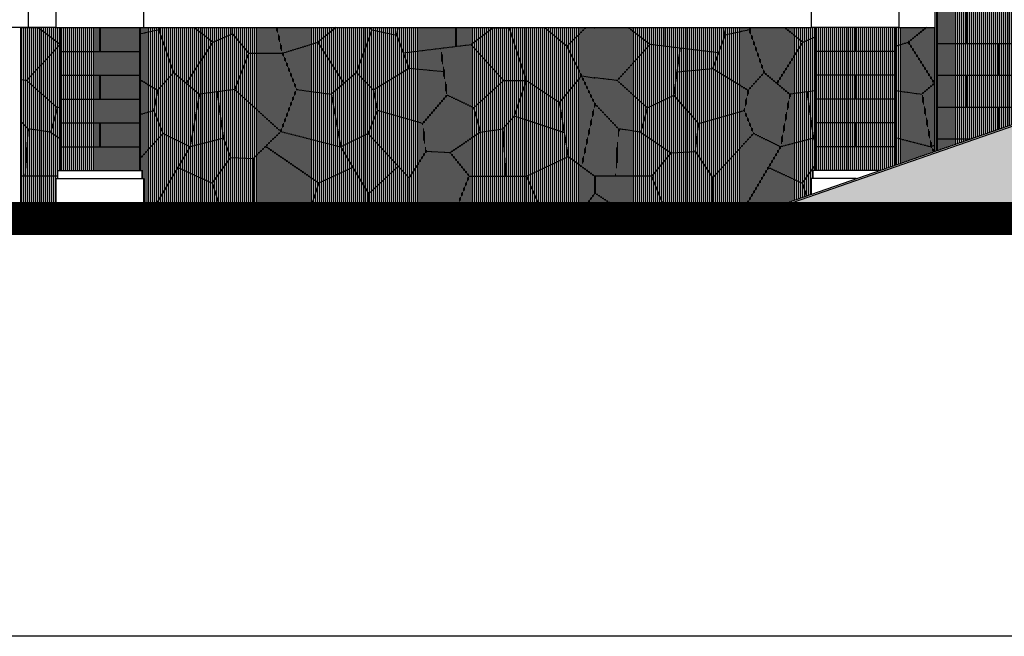
# Model space of a CAD drawing. Extents: x 2743.2 to 2837.9, y 111.5 to 199.7.
# Drawn here: x 2799.4 to 2805.6, y 176.9 to 180.8 of the extents above; entities that cross this region are included whole.
import ezdxf
from ezdxf.xclip import XClip

# ---------------------------------------------------------------- set-up
doc = ezdxf.new("R2010")
doc.units = 0
doc.header["$MEASUREMENT"] = 0
doc.header["$XCLIPFRAME"] = 0
doc.layers.get('0').update_dxf_attribs({"linetype": 'CONTINUOUS'})
doc.layers.get('DEFPOINTS').update_dxf_attribs({"linetype": 'CONTINUOUS'})
for name, color, linetype in [('BATU', 37, 'CONTINUOUS'), ('KACA', 125, 'CONTINUOUS'), ('WARNA', 31, 'CONTINUOUS')]:
    doc.layers.add(name, color=color, linetype=linetype)
pattern_1 = [(90, (2602.741278, 251.982202), (-0.0125, 2e-18), [])]

# ---------------------------------------------------------------- blocks, each defined once
blk = doc.blocks.new('batuh')
at = {"color": 0}
for p, q in [((0.256, 3.765), (0, 3.765)), ((0.549, 3.275), (0.256, 3.765)), ((1.114, 3.563), (0.915, 3.765)), ((1.535, 3.324), (1.68, 3.765)), ((2.266, 3.765), (1.68, 3.765)), ((2.326, 3.431), (2.266, 3.765)), ((2.862, 3.402), (3.211, 3.765)), ((3.211, 3.765), (3.585, 3.765)), ((3.7, 3.402), (3.585, 3.765)), ((4.237, 3.431), (4.237, 3.765)), ((4.807, 3.765), (4.237, 3.765)), ((5.027, 3.324), (4.807, 3.762)), ((5.449, 3.563), (5.491, 3.765)), ((6.013, 3.275), (6.238, 3.765)), ((6.578, 3.465), (6.238, 3.765)), ((6.578, 3.465), (6.747, 3.765)), ((7.076, 3.542), (7.425, 3.765)), ((0.885, 3.291), (1.114, 3.563)), ((1.535, 3.324), (1.114, 3.563)), ((3.004, 3.55), (3.394, 3.135)), ((5.027, 3.324), (5.449, 3.563)), ((5.677, 3.291), (5.449, 3.563)), ((6.578, 3.465), (7.076, 3.542)), ((7.312, 2.991), (7.076, 3.542)), ((1.945, 2.963), (2.326, 3.431)), ((2.862, 3.402), (2.326, 3.431)), ((2.862, 2.915), (2.862, 3.402)), ((3.394, 3.135), (3.7, 3.402)), ((3.7, 3.402), (4.237, 3.431)), ((4.617, 2.963), (4.237, 3.431)), ((6.578, 3.165), (6.578, 3.465)), ((0.421, 2.987), (0.549, 3.275)), ((0.549, 3.275), (0.885, 3.291)), ((0.885, 3.291), (0.885, 2.756)), ((1.633, 2.895), (1.535, 3.324)), ((4.93, 2.895), (5.027, 3.324)), ((6.013, 3.275), (5.677, 3.291)), ((5.677, 3.291), (5.677, 2.756)), ((6.141, 2.987), (6.013, 3.275)), ((2.135, 3.197), (2.618, 2.808)), ((3.495, 2.671), (3.394, 3.135)), ((4.427, 3.197), (3.944, 2.808)), ((6.352, 2.987), (6.578, 3.165)), ((6.578, 3.165), (7.071, 2.76)), ((0.421, 2.987), (0, 2.987)), ((0.693, 2.78), (0.421, 2.987)), ((5.869, 2.78), (6.141, 2.987)), ((6.141, 2.987), (6.352, 2.987)), ((6.563, 2.326), (6.352, 2.987)), ((7.071, 2.76), (7.312, 2.991)), ((7.312, 2.991), (7.425, 2.987)), ((1.633, 2.895), (1.477, 2.476)), ((1.945, 2.963), (1.633, 2.895)), ((2.13, 2.427), (1.945, 2.963)), ((2.618, 2.808), (2.862, 2.915)), ((2.862, 2.915), (3.067, 2.671)), ((4.432, 2.427), (4.617, 2.963)), ((4.617, 2.963), (4.93, 2.895)), ((4.93, 2.895), (5.086, 2.476)), ((0.693, 2.78), (0.281, 2.326)), ((1.55, 2.673), (0.693, 2.78)), ((0.997, 2.14), (1.077, 2.732)), ((2.291, 2.291), (2.618, 2.808)), ((3.495, 2.671), (3.944, 2.808)), ((4.271, 2.291), (3.944, 2.808)), ((5.013, 2.673), (5.869, 2.78)), ((5.565, 2.14), (5.485, 2.732)), ((5.869, 2.78), (6.281, 2.326)), ((7.254, 2.383), (7.071, 2.76)), ((3.067, 2.671), (2.892, 2.213)), ((3.067, 2.671), (3.495, 2.671)), ((3.495, 2.671), (3.671, 2.213)), ((0.281, 2.326), (0, 2.361)), ((1.037, 2.436), (1.477, 2.476)), ((1.477, 2.476), (1.926, 2.203)), ((1.926, 2.203), (2.13, 2.427)), ((2.13, 2.427), (2.452, 2.154)), ((4.432, 2.427), (4.11, 2.154)), ((4.637, 2.203), (4.432, 2.427)), ((5.086, 2.476), (4.637, 2.203)), ((5.525, 2.436), (5.086, 2.476)), ((6.981, 2.047), (7.254, 2.383)), ((7.254, 2.383), (7.425, 2.361)), ((7.425, 2.034), (7.254, 2.383)), ((0.281, 2.326), (0.661, 1.981)), ((6.281, 2.326), (5.901, 1.981)), ((6.281, 2.326), (6.563, 2.326)), ((6.415, 1.875), (6.563, 2.326)), ((6.563, 2.326), (6.981, 2.047)), ((0.661, 1.981), (0.997, 2.14)), ((1.301, 1.784), (0.997, 2.14)), ((1.926, 2.203), (1.877, 1.95)), ((2.452, 2.154), (2.335, 1.491)), ((2.892, 2.213), (2.452, 2.154)), ((2.755, 1.599), (2.672, 2.184)), ((2.892, 2.213), (3.476, 1.684)), ((3.476, 1.684), (3.671, 2.213)), ((3.671, 2.213), (4.11, 2.154)), ((4.11, 2.154), (4.227, 1.491)), ((4.637, 2.203), (4.686, 1.95)), ((5.261, 1.784), (5.565, 2.14)), ((5.901, 1.981), (5.565, 2.14)), ((0.296, 1.716), (0, 2.034)), ((7.09, 1.37), (6.981, 2.047)), ((7.425, 2.034), (7.258, 1.246)), ((0.661, 1.981), (0.579, 1.677)), ((1.301, 1.784), (1.877, 1.95)), ((1.877, 1.95), (1.994, 1.657)), ((4.686, 1.95), (4.569, 1.657)), ((5.261, 1.784), (4.686, 1.95)), ((5.901, 1.981), (5.984, 1.677)), ((6.267, 1.716), (6.415, 1.875)), ((7.042, 1.669), (6.415, 1.875)), ((1.262, 1.433), (1.301, 1.784)), ((5.3, 1.433), (5.261, 1.784)), ((0.296, 1.716), (0.257, 1.121)), ((0.579, 1.677), (0.296, 1.716)), ((0.579, 1.677), (0.96, 1.414)), ((1.994, 1.657), (1.477, 1.102)), ((2.335, 1.491), (1.994, 1.657)), ((3.126, 1.345), (3.476, 1.684)), ((3.476, 1.684), (4.227, 1.491)), ((4.227, 1.491), (4.569, 1.657)), ((4.569, 1.657), (5.086, 1.102)), ((5.984, 1.677), (5.603, 1.414)), ((5.984, 1.677), (6.267, 1.716)), ((6.267, 1.716), (6.306, 1.121)), ((2.335, 1.491), (1.894, 0.75)), ((2.755, 1.599), (2.335, 1.491)), ((2.843, 1.355), (2.755, 1.599)), ((3.954, 1.033), (3.281, 1.495)), ((4.227, 1.491), (4.579, 0.9)), ((0.96, 1.414), (0.717, 1.121)), ((0.96, 1.414), (1.262, 1.433)), ((1.262, 1.433), (1.477, 1.102)), ((5.3, 1.433), (5.086, 1.102)), ((5.603, 1.414), (5.3, 1.433)), ((5.603, 1.414), (5.845, 1.121)), ((6.563, 1.121), (7.09, 1.37)), ((7.09, 1.37), (7.425, 1.121)), ((2.609, 1.033), (2.843, 1.355)), ((2.843, 1.355), (3.126, 1.345)), ((3.126, 1.345), (3.126, 0.75)), ((4.579, 0.9), (4.951, 1.246)), ((0.717, 1.121), (0, 1.121)), ((0.717, 1.121), (0, 1.121)), ((0, 0.907), (0, 1.121)), ((0.865, 0.75), (0.717, 1.121)), ((0.865, 0.75), (0.717, 1.121)), ((2.181, 1.232), (2.609, 1.033)), ((4.381, 1.232), (3.954, 1.033)), ((5.491, 0.23), (5.845, 1.121)), ((5.845, 1.121), (6.563, 1.121)), ((6.753, 0.687), (6.563, 1.121)), ((7.425, 1.121), (7.425, 0.907)), ((1.477, 1.102), (1.477, 0.75)), ((1.477, 1.102), (1.477, 0.75)), ((2.609, 1.033), (2.701, 0.75)), ((2.609, 1.033), (2.701, 0.75)), ((3.954, 1.033), (3.861, 0.75)), ((5.086, 1.102), (5.086, 0.453)), ((0.412, 0.632), (0, 0.907)), ((4.579, 0.486), (4.579, 0.9)), ((7.425, 0.907), (7.061, 0.444)), ((0.865, 0.75), (0.412, 0.632)), ((0.865, 0.75), (1.169, 0.559)), ((1.169, 0.559), (1.477, 0.75)), ((1.477, 0.75), (1.894, 0.75)), ((1.894, 0.75), (1.953, 0.541)), ((2.427, 0.523), (2.701, 0.75)), ((2.427, 0.523), (2.701, 0.75)), ((2.701, 0.75), (3.126, 0.75)), ((2.938, 0.341), (2.938, 0.75)), ((3.126, 0.75), (3.585, 0.504)), ((3.585, 0.504), (3.861, 0.75)), ((3.861, 0.75), (4.169, 0.486)), ((0.412, 0.632), (0.258, 0)), ((5.668, 0.675), (6.238, 0.459)), ((6.238, 0.459), (6.753, 0.687)), ((6.753, 0.687), (7.061, 0.444)), ((1.16, 0.331), (1.169, 0.559)), ((1.16, 0.331), (1.169, 0.559)), ((1.953, 0.541), (1.68, 0.204)), ((1.953, 0.541), (2.427, 0.523)), ((1.953, 0.541), (2.427, 0.523)), ((2.427, 0.523), (2.519, 0.24)), ((3.585, 0.504), (3.585, 0)), ((4.169, 0.486), (4.579, 0.486)), ((4.169, 0.486), (4.237, 0)), ((4.579, 0.486), (4.825, 0.259)), ((4.825, 0.259), (5.086, 0.453)), ((5.086, 0.453), (5.491, 0.23)), ((6.238, 0.459), (6.238, 0)), ((7.061, 0.444), (6.747, 0)), ((7.061, 0.444), (7.425, 0)), ((0.335, 0.316), (0.768, 0.149)), ((0.768, 0.149), (1.16, 0.331)), ((1.16, 0.331), (1.68, 0.204)), ((2.519, 0.24), (2.938, 0.341)), ((2.938, 0.341), (3.211, 0.177)), ((3.211, 0.177), (3.585, 0.277)), ((4.825, 0.259), (4.807, 0)), ((0.768, 0.149), (0.915, 0)), ((1.68, 0.204), (1.68, 0)), ((2.519, 0.24), (2.266, 0)), ((3.211, 0.177), (3.211, 0)), ((5.491, 0.23), (5.491, 0)), ((0.256, 0), (0, 0)), ((2.266, 0), (1.68, 0)), ((3.211, 0), (3.585, 0)), ((4.807, 0), (4.237, 0))]:
    blk.add_line(p, q, dxfattribs=at)

msp = doc.modelspace()

# ---------------------------------------------------------------- hatches: boundary and pattern name
at = {"layer": 'KACA'}
h = msp.add_hatch(color=256, dxfattribs=at)
h.set_gradient(color1=(143, 143, 143), color2=(240, 240, 240), rotation=270, one_color=1, tint=0.94)
h.paths.add_polyline_path([(2805.9223, 180.2009), (2804.226, 179.6109), (2814.1652, 179.6109), (2812.4689, 180.2009)])
at = {"layer": 'WARNA', "true_color": 0xbab6b0}
h = msp.add_hatch(dxfattribs=at)
h.set_pattern_fill('ANSI31', color=253, scale=0.1, angle=45, style=0)
h.set_pattern_definition([(90, (2603.741278, 251.982202), (-0.0125, 2e-18), [])])
h.paths.add_polyline_path([(2805.9106, 182.2109), (2805.1306, 182.2109), (2805.1306, 179.9362), (2805.9106, 180.2075)])
h.paths.add_polyline_path([(2808.8056, 180.2109), (2809.5856, 180.2109), (2809.5856, 182.2109), (2808.8056, 182.2109)])
h.paths.add_polyline_path([(2812.4806, 180.2075), (2813.2606, 179.9362), (2813.2606, 182.2109), (2812.4806, 182.2109)])
at = {"layer": 'WARNA', "true_color": 0x828078}
h = msp.add_hatch(dxfattribs=at)
h.set_pattern_fill('ANSI31', color=8, scale=0.1, angle=45, style=0)
h.set_pattern_definition(pattern_1)
h.paths.add_polyline_path([(2799.6206, 180.7109), (2799.5956, 180.7109), (2799.4206, 180.7109), (2799.3706, 180.7109), (2799.3706, 179.6109), (2799.5956, 179.6109), (2799.5956, 179.7609), (2799.6056, 179.7609), (2799.6056, 179.8109), (2799.6206, 179.8109)])
h.paths.add_polyline_path([(2804.3706, 180.7109), (2804.3456, 180.7109), (2800.1456, 180.7109), (2800.1206, 180.7109), (2800.1206, 179.8109), (2800.1356, 179.8109), (2800.1356, 179.7609), (2800.1456, 179.7609), (2800.1456, 179.6109), (2804.1956, 179.6109), (2804.3456, 179.6631), (2804.3456, 179.7609), (2804.3556, 179.7609), (2804.3556, 179.8109), (2804.3706, 179.8109)])
h.paths.add_polyline_path([(2805.1206, 180.7109), (2804.8956, 180.7109), (2804.8706, 180.7109), (2804.8706, 179.8457), (2805.1206, 179.9327)])
at = {"layer": 'WARNA', "true_color": 0xbab6b0}
h = msp.add_hatch(dxfattribs=at)
h.set_pattern_fill('ANSI31', color=253, scale=0.1, angle=45, style=0)
h.set_pattern_definition(pattern_1)
h.paths.add_polyline_path([(2804.8706, 179.9609), (2804.3706, 179.9609), (2804.3706, 179.8109), (2804.7706, 179.8109), (2804.8706, 179.8457)])
h.paths.add_polyline_path([(2804.6206, 180.1109), (2804.3706, 180.1109), (2804.3706, 179.9609), (2804.6206, 179.9609)])
h.paths.add_polyline_path([(2804.8706, 180.1109), (2804.6206, 180.1109), (2804.6206, 179.9609), (2804.8706, 179.9609)])
h.paths.add_polyline_path([(2804.8706, 180.2609), (2804.3706, 180.2609), (2804.3706, 180.1109), (2804.8706, 180.1109)])
h.paths.add_polyline_path([(2804.8706, 180.4109), (2804.6206, 180.4109), (2804.6206, 180.2609), (2804.8706, 180.2609)])
h.paths.add_polyline_path([(2804.6206, 180.4109), (2804.3706, 180.4109), (2804.3706, 180.2609), (2804.6206, 180.2609)])
h.paths.add_polyline_path([(2804.8706, 180.5609), (2804.3706, 180.5609), (2804.3706, 180.4109), (2804.8706, 180.4109)])
h.paths.add_polyline_path([(2804.8706, 180.7109), (2804.6206, 180.7109), (2804.6206, 180.5609), (2804.8706, 180.5609)])
h.paths.add_polyline_path([(2804.6206, 180.7109), (2804.3706, 180.7109), (2804.3706, 180.5609), (2804.6206, 180.5609)])
h.paths.add_polyline_path([(2800.1206, 179.9609), (2799.6206, 179.9609), (2799.6206, 179.8109), (2800.1206, 179.8109)])
h.paths.add_polyline_path([(2800.1206, 180.1109), (2799.8706, 180.1109), (2799.8706, 179.9609), (2800.1206, 179.9609)])
h.paths.add_polyline_path([(2799.8706, 180.1109), (2799.6206, 180.1109), (2799.6206, 179.9609), (2799.8706, 179.9609)])
h.paths.add_polyline_path([(2800.1206, 180.2609), (2799.6206, 180.2609), (2799.6206, 180.1109), (2800.1206, 180.1109)])
h.paths.add_polyline_path([(2800.1206, 180.4109), (2799.8706, 180.4109), (2799.8706, 180.2609), (2800.1206, 180.2609)])
h.paths.add_polyline_path([(2799.8706, 180.4109), (2799.6206, 180.4109), (2799.6206, 180.2609), (2799.8706, 180.2609)])
h.paths.add_polyline_path([(2800.1206, 180.5609), (2799.6206, 180.5609), (2799.6206, 180.4109), (2800.1206, 180.4109)])
h.paths.add_polyline_path([(2800.1206, 180.7109), (2799.8706, 180.7109), (2799.8706, 180.5609), (2800.1206, 180.5609)])
h.paths.add_polyline_path([(2799.8706, 180.7109), (2799.6206, 180.7109), (2799.6206, 180.5609), (2799.8706, 180.5609)])

# ---------------------------------------------------------------- linework, layer by layer
for p, q in [((2805.1206, 182.2109), (2805.1206, 179.9327)), ((2805.1306, 182.2109), (2805.1306, 179.9362)), ((2799.4206, 180.7109), (2799.4206, 180.8109)), ((2799.5956, 180.7109), (2799.5956, 180.8109)), ((2800.1456, 180.7109), (2800.1456, 180.8109)), ((2804.3456, 180.7109), (2804.3456, 180.8109)), ((2804.8956, 180.7109), (2804.8956, 180.8109)), ((2799.4206, 180.7109), (2793.4706, 180.7109)), ((2799.3706, 180.7109), (2799.3706, 179.6109)), ((2799.5956, 180.7109), (2799.4206, 180.7109)), ((2799.5956, 180.7109), (2800.1456, 180.7109)), ((2799.6206, 179.8109), (2799.6206, 180.7109)), ((2799.8706, 180.7109), (2799.8706, 180.5609)), ((2800.1206, 179.8109), (2800.1206, 180.7109)), ((2804.8956, 180.7109), (2804.3456, 180.7109)), ((2804.3706, 179.8109), (2804.3706, 180.7109)), ((2804.6206, 180.7109), (2804.6206, 180.5609)), ((2804.8706, 179.8457), (2804.8706, 180.7109)), ((2804.8956, 180.7109), (2805.1206, 180.7109)), ((2799.6206, 180.5609), (2800.1206, 180.5609)), ((2804.8706, 180.5609), (2804.3706, 180.5609)), ((2799.6206, 180.4109), (2800.1206, 180.4109)), ((2799.8706, 180.4109), (2799.8706, 180.2609)), ((2804.8706, 180.4109), (2804.3706, 180.4109)), ((2804.6206, 180.4109), (2804.6206, 180.2609)), ((2799.6206, 180.2609), (2800.1206, 180.2609)), ((2804.8706, 180.2609), (2804.3706, 180.2609)), ((2799.6206, 180.1109), (2800.1206, 180.1109)), ((2799.8706, 180.1109), (2799.8706, 179.9609)), ((2804.8706, 180.1109), (2804.3706, 180.1109)), ((2804.6206, 180.1109), (2804.6206, 179.9609)), ((2799.6206, 179.9609), (2800.1206, 179.9609)), ((2804.8706, 179.9609), (2804.3706, 179.9609)), ((2799.5956, 179.6109), (2799.5956, 179.7609)), ((2799.5956, 179.7609), (2800.1456, 179.7609)), ((2799.6056, 179.8109), (2800.1356, 179.8109)), ((2799.6056, 179.7609), (2799.6056, 179.8109)), ((2800.1356, 179.7609), (2800.1356, 179.8109)), ((2800.1456, 179.6109), (2800.1456, 179.7609)), ((2804.3456, 179.6631), (2804.3456, 179.7609)), ((2804.6269, 179.7609), (2804.3456, 179.7609)), ((2804.7706, 179.8109), (2804.3556, 179.8109)), ((2804.3556, 179.7609), (2804.3556, 179.8109)), ((2778.1956, 179.6109), (2834.4956, 179.6109)), ((2778.1956, 179.4109), (2834.4956, 179.4109))]:
    msp.add_line(p, q)
at = {"color": 251}
msp.add_line((2800.1456, 180.7109), (2804.3456, 180.7109), dxfattribs=at)
for points in [[(2804.1956, 179.6109), (2805.9206, 180.2109), (2812.4706, 180.2109), (2814.1956, 179.6109)], [(2804.226, 179.6109), (2805.9223, 180.2009), (2812.4689, 180.2009), (2814.1652, 179.6109)]]:
    msp.add_lwpolyline(points)
at = {"const_width": 0.2}
msp.add_lwpolyline([(2778.1956, 179.5109), (2834.4956, 179.5109)], dxfattribs=at)
at = {"layer": 'BATU'}
for p, q in [((2805.3206, 180.8109), (2805.3206, 180.6109)), ((2805.1306, 180.6109), (2805.9106, 180.6109)), ((2805.5206, 180.6109), (2805.5206, 180.4109)), ((2805.1306, 180.4109), (2805.9106, 180.4109)), ((2805.3206, 180.4109), (2805.3206, 180.2109)), ((2805.1306, 180.2109), (2805.9106, 180.2109)), ((2805.5206, 180.2109), (2805.5206, 180.0718)), ((2805.1306, 180.0109), (2805.3456, 180.0109))]:
    msp.add_line(p, q, dxfattribs=at)
at = {"layer": 'DEFPOINTS', "color": 6}
msp.add_lwpolyline([(2776.9359, 199.6742), (2837.9225, 199.6742), (2837.9225, 176.8803), (2776.9359, 176.8803)], close=True, dxfattribs=at)

# ---------------------------------------------------------------- block references
ref = msp.add_blockref('batuh', (2799.2707, 179.2152), dxfattribs=dict(xscale=0.5, yscale=0.5, zscale=0.5))
XClip(ref).set_block_clipping_path([(0.6997198971, 2.991560348), (0.1997198971, 2.991560348), (0.1997198971, 0.791560348), (0.6497198971, 0.791560348), (0.6497198971, 1.091560348), (0.6697198971, 1.091560348), (0.6697198971, 1.191560348), (0.6997198971, 1.191560348)])
ref = msp.add_blockref('batuh', (2799.2707, 179.2152), dxfattribs=dict(xscale=0.5, yscale=0.5, zscale=0.5))
XClip(ref).set_block_clipping_path([(10.1997198971, 2.991560348), (1.6997198971, 2.991560348), (1.6997198971, 1.191560348), (1.7297198971, 1.191560348), (1.7297198971, 1.091560348), (1.7497198971, 1.091560348), (1.7497198971, 0.791560348), (9.8497198971, 0.791560348), (10.1497198971, 0.8959081741), (10.1497198971, 1.091560348), (10.1697198971, 1.091560348), (10.1697198971, 1.191560348), (10.1997198971, 1.191560348)])
ref = msp.add_blockref('batuh', (2802.9832, 179.2152), dxfattribs=dict(xscale=0.5, yscale=0.5, zscale=0.5))
XClip(ref).set_block_clipping_path([(2.7747198971, 2.991560348), (-5.7252801029, 2.991560348), (-5.7252801029, 1.191560348), (-5.6952801029, 1.191560348), (-5.6952801029, 1.091560348), (-5.6752801029, 1.091560348), (-5.6752801029, 0.791560348), (2.4247198971, 0.791560348), (2.7247198971, 0.8959081741), (2.7247198971, 1.091560348), (2.7447198971, 1.091560348), (2.7447198971, 1.191560348), (2.7747198971, 1.191560348)])
ref = msp.add_blockref('batuh', (2802.9832, 179.2152), dxfattribs=dict(xscale=0.5, yscale=0.5, zscale=0.5))
XClip(ref).set_block_clipping_path([(4.2747198971, 2.991560348), (3.7747198971, 2.991560348), (3.7747198971, 1.2611255654), (4.2747198971, 1.4350386089)])

doc.saveas('drawing.dxf')
